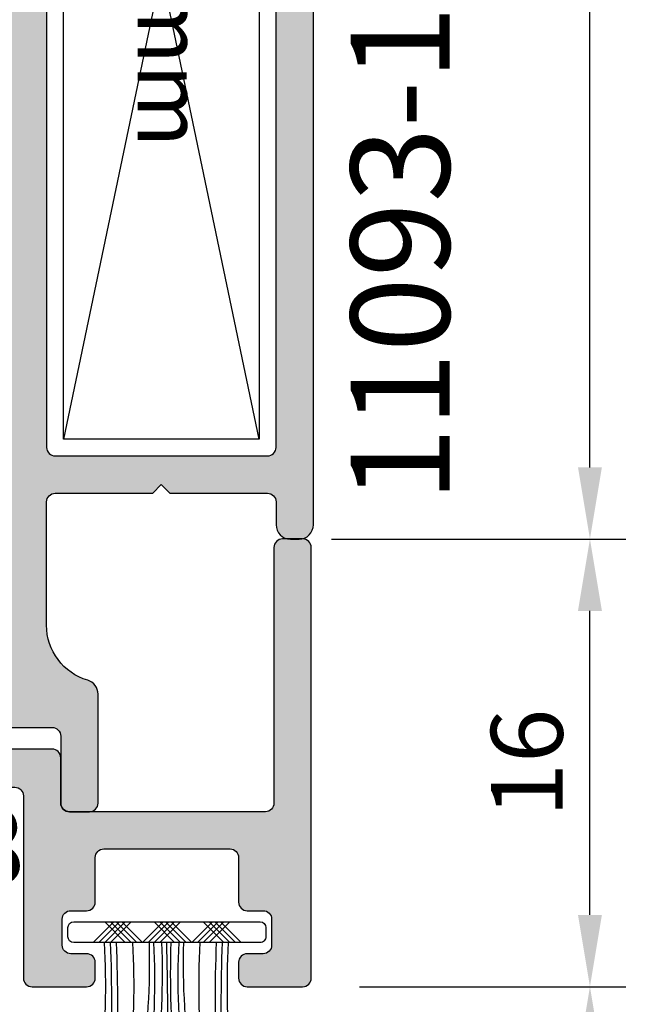
# Model space of a CAD drawing. Units: millimetres. Extents: x 6036 to 16069, y 5827 to 10043.
# Drawn here: x 10465 to 10487, y 9497 to 9531 of the extents above; entities that cross this region are included whole.
import ezdxf

# ---------------------------------------------------------------- set-up
doc = ezdxf.new("R2010")
doc.units = ezdxf.units.MM
doc.header["$PDMODE"] = 35
doc.header["$PDSIZE"] = 100
for name, color, linetype in [('Cod', 3, 'Continuous'), ('Dim', 6, 'Continuous'), ('hatch', 253, 'Continuous'), ('Mohior', 1, 'Continuous'), ('Profile', 7, 'Continuous')]:
    doc.layers.add(name, color=color, linetype=linetype)
doc.styles.add('S1', font='romanc.shx')
doc.dimstyles.new('ISO-25', dxfattribs={"dimtxt": 2.5, "dimasz": 2.5, "dimexe": 1.25, "dimexo": 0.625, "dimtad": 1, "dimdec": 0, "dimzin": 9, "dimtxsty": 'Standard', "dimcen": 2.5, "dimadec": 0, "dimazin": 0, "dimtfac": 1, "dimtdec": 0, "dimtmove": 0, "dimatfit": 3, "dimfxl": 1, "dimlwd": -1, "dimarcsym": 0})

# ---------------------------------------------------------------- blocks, each defined once
blk = doc.blocks.new('*D496')
at = {"layer": 'Defpoints', "color": 0, "transparency": 16777216}
for p in [(10476.56074620584, 9497.644203455286), (10485.22175530394, 9497.644203455286), (10493.72598320584, 9474.87937483242)]:
    blk.add_point(p, dxfattribs=at)
at = {"layer": 'Dim', "color": 0, "lineweight": -2, "transparency": 16777216}
for p, q in [((10477.18574620584, 9497.644203455286), (10486.47175530394, 9497.644203455286)), ((10493.10098320584, 9474.87937483242), (10483.97175530394, 9474.87937483242))]:
    blk.add_line(p, q, dxfattribs=at)
at = {"layer": 'Dim', "color": 0, "transparency": 16777216}
blk.add_line((10485.22175530394, 9477.37937483242), (10485.22175530394, 9495.144203455286), dxfattribs=at)
for points in [[(10484.80508863727, 9495.144203455286), (10485.63842197061, 9495.144203455286), (10485.22175530394, 9497.644203455286)], [(10484.80508863727, 9477.37937483242), (10485.63842197061, 9477.37937483242), (10485.22175530394, 9474.87937483242)]]:
    blk.add_solid(points, dxfattribs=at)
at = {"layer": 'Dim', "color": 0, "transparency": 16777216, "insert": (10483.34675530394, 9486.26178914385), "char_height": 2.5, "attachment_point": 5, "rotation": 90}
blk.add_mtext('23', dxfattribs=at)
blk = doc.blocks.new('*D497')
at = {"layer": 'Defpoints', "color": 0, "transparency": 16777216}
for p in [(10475.58350920584, 9513.244961283595), (10485.22175530394, 9513.244961283595), (10476.56074620584, 9497.644203455286)]:
    blk.add_point(p, dxfattribs=at)
at = {"layer": 'Dim', "color": 0, "lineweight": -2, "transparency": 16777216}
for p, q in [((10476.20850920584, 9513.244961283595), (10486.47175530394, 9513.244961283595)), ((10477.18574620584, 9497.644203455286), (10486.47175530394, 9497.644203455286))]:
    blk.add_line(p, q, dxfattribs=at)
at = {"layer": 'Dim', "color": 0, "transparency": 16777216}
blk.add_line((10485.22175530394, 9500.144203455286), (10485.22175530394, 9510.744961283595), dxfattribs=at)
for points in [[(10484.80508863727, 9510.744961283595), (10485.63842197061, 9510.744961283595), (10485.22175530394, 9513.244961283595)], [(10484.80508863727, 9500.144203455286), (10485.63842197061, 9500.144203455286), (10485.22175530394, 9497.644203455286)]]:
    blk.add_solid(points, dxfattribs=at)
at = {"layer": 'Dim', "color": 0, "transparency": 16777216, "insert": (10483.34675530394, 9505.444582369437), "char_height": 2.5, "attachment_point": 5, "rotation": 90}
blk.add_mtext('16', dxfattribs=at)
blk = doc.blocks.new('*D498')
at = {"layer": 'Defpoints', "color": 0, "transparency": 16777216}
for p in [(10475.58350920584, 9578.244961283595), (10485.22175530394, 9578.244961283595), (10475.58350920584, 9513.244961283595)]:
    blk.add_point(p, dxfattribs=at)
at = {"layer": 'Dim', "color": 0, "lineweight": -2, "transparency": 16777216}
for p, q in [((10476.20850920584, 9578.244961283595), (10486.47175530394, 9578.244961283595)), ((10476.20850920584, 9513.244961283595), (10486.47175530394, 9513.244961283595))]:
    blk.add_line(p, q, dxfattribs=at)
at = {"layer": 'Dim', "color": 0, "transparency": 16777216}
blk.add_line((10485.22175530394, 9515.744961283595), (10485.22175530394, 9575.744961283595), dxfattribs=at)
for points in [[(10484.80508863727, 9575.744961283595), (10485.63842197061, 9575.744961283595), (10485.22175530394, 9578.244961283595)], [(10484.80508863727, 9515.744961283595), (10485.63842197061, 9515.744961283595), (10485.22175530394, 9513.244961283595)]]:
    blk.add_solid(points, dxfattribs=at)
at = {"layer": 'Dim', "color": 0, "transparency": 16777216, "insert": (10483.34675530394, 9545.744961283592), "char_height": 2.5, "attachment_point": 5, "rotation": 90}
blk.add_mtext('65', dxfattribs=at)
blk = doc.blocks.new('p11093-11094')
at = {"layer": 'hatch'}
h = blk.add_hatch(color=256, dxfattribs=at)
h.dxf.hatch_style = 1
edge = h.paths.add_edge_path(flags=16)
edge.add_line((28.39999999999782, 23.99999999999636), (1.599999999994907, 23.99999999999636))
edge.add_arc((1.599999775873584, 24.29999977587431), 0.2999997758780337, 179.9999571958616, 270.00004280439896, ccw=False)
edge.add_line((1.299999999999272, 24.29999999999563), (1.299999999999272, 69.49999999999636))
edge.add_arc((1.599999775877222, 69.50000022412132), 0.2999997758780337, 89.9999571956011, 180.0000428042686, ccw=False)
edge.add_line((1.600000000002183, 69.79999999999927), (8.150000000001455, 69.79999999999927))
edge.add_line((8.149999999997817, 69.79999999999927), (14.69999999999709, 69.79999999999927))
edge.add_line((14.70000000000073, 69.79999999999927), (15.00000000000364, 70.09999999999854))
edge.add_line((15, 70.09999999999854), (15.29999999999927, 69.79999999999927))
edge.add_line((15.29999999999927, 69.79999999999927), (28.69999999999709, 69.79999999999927))
edge.add_line((28.70000000000073, 69.79999999999927), (28.70000000000437, 24.29999999999563))
edge.add_arc((28.40000022412642, 24.29999977587795), 0.2999997758789432, -90.00004280457267, 4.2804008103303204e-05, ccw=False)
edge = h.paths.add_edge_path()
edge.add_arc((32.20000042217362, 66.6100656531271), 0.4999995778235566, 313.7736954255724, 360.0000397486319)
edge.add_line((32.70000000000073, 66.6100660000011), (32.70000000000073, 67.73804200000086))
edge.add_arc((32.50000036664642, 67.73804165583715), 0.1999996333564246, 9.859490877871172e-05, 121.3975268579767)
edge.add_line((32.39580599999681, 67.90875599999708), (30.87178199999835, 66.97858099999576))
edge.add_arc((30.71549004216286, 67.23465351525374), 0.3000005152547892, 269.9999919474234, 301.397493948349, ccw=False)
edge.add_line((30.71548999999868, 66.93465300000025), (30.49999999999636, 66.93465300000025))
edge.add_arc((30.49999977587504, 67.2346527758782), 0.2999997758784885, 179.9999571957748, 270.00004280439896, ccw=False)
edge.add_line((30.20000000000073, 67.23465299999953), (30.20000000000073, 71.20465399999739))
edge.add_arc((29.90000044832777, 71.20465342329771), 0.2999995516744179, 0.0001101420370250687, 45.77992764027782)
edge.add_arc((30.31845007608717, 71.63465287139479), 0.3000001286055253, 90.00001453144642, 225.779895114228, ccw=False)
edge.add_line((30.31845000000249, 71.93465300000025), (30.50000000000364, 71.93465300000025))
edge.add_line((30.5, 71.93465300000025), (32.52108899999803, 71.39312900000004))
edge.add_arc((32.46939717032728, 71.2000133688125), 0.1999142122588294, 14.999414192321012, 75.01476858367272, ccw=False)
edge.add_line((32.66250000000218, 71.25175300000046), (32.7067730000017, 71.08635299999878))
edge.add_arc((32.89997149050396, 71.13806728948839), 0.2000000611742853, 194.9853090738908, 315.0000445676599)
edge.add_line((33.04139300000315, 70.9966459999996), (33.40547900000092, 71.36073199999737))
edge.add_arc((33.19343882072644, 71.57282160487375), 0.2999050485089509, 314.9933230855491, 354.9942164625638)
edge.add_line((33.49219999999696, 71.5466529999976), (33.6987999999983, 73.90855299999748))
edge.add_arc((33.39996176798377, 73.93465485155684), 0.2999759916566564, 355.0082019633159, 470.0050686198385)
edge.add_line((33.29733900000065, 74.21653099999821), (31.89742800000022, 73.70706299999802))
edge.add_arc((32.00002328560731, 73.42515134679343), 0.2999999547376113, 109.9978167967974, 169.4695023098449)
edge.add_arc((31.41012790485183, 73.53480677244079), 0.3000007724389261, 270.00001817269344, 349.4695081781584, ccw=False)
edge.add_line((31.41012799999953, 73.23480600000039), (28.99999999999636, 73.23480600000039))
edge.add_arc((28.99999955175372, 72.63480644824449), 0.5999995517553853, 89.99995719568788, 180.0000428042904)
edge.add_line((28.39999999999782, 72.6348059999982), (28.39999999999782, 71.5))
edge.add_arc((27.90000037353821, 71.49999962645961), 0.49999962646248, -90.00004280429482, 4.280432079895036e-05, ccw=False)
edge.add_line((27.89999999999782, 71), (22.70000000000073, 71))
edge.add_arc((22.69999955175808, 71.5999995517559), 0.5999995517556127, 179.9999571957314, 270.00004280422525, ccw=False)
edge.add_line((22.10000000000218, 71.59999999999854), (22.10000000000218, 75.69999999999709))
edge.add_arc((21.80000022412423, 75.70000022412205), 0.2999997758771242, 359.9999571957313, 450.0000428042252)
edge.add_line((21.79999999999927, 76), (20.52274899999975, 76))
edge.add_arc((20.52274818871592, 75.70000060231177), 0.2999993976877305, 89.99984505554414, 124.9999075045112)
edge.add_line((20.3506759999982, 75.9457459999976), (19.12792699999773, 75.08956799999578))
edge.add_arc((19.30000081889011, 74.84382200880646), 0.3000008188892739, 125.0000975241375, 180.0000016822866)
edge.add_line((19, 74.84382199999891), (19, 74.29999999999927))
edge.add_arc((19.29999977587795, 74.29999977587795), 0.2999997758780337, 179.999957195905, 270.0000428043989)
edge.add_line((19.29999999999927, 74), (20.59999999999854, 74))
edge.add_arc((20.60000022412351, 73.70000022412205), 0.299999775877579, -4.280439890180787e-05, 90.00004280422519, ccw=False)
edge.add_line((20.89999999999782, 73.69999999999709), (20.89999999999782, 71.29999999999563))
edge.add_arc((20.60000022412351, 71.29999977587431), 0.2999997758771242, -90.00004280422519, 4.280435547343586e-05, ccw=False)
edge.add_line((20.60000000000218, 71), (16.45000000000073, 71))
edge.add_line((16.45000000000073, 71), (12.30000000000291, 71))
edge.add_line((12.29999999999927, 71), (11.99999999999636, 70.70000000000073))
edge.add_line((12, 70.69999999999709), (11.70000000000073, 70.99999999999636))
edge.add_line((11.70000000000073, 71), (1.615999000001466, 71))
edge.add_arc((1.615999036283029, 71.29999990488068), 0.2999999048809081, 173.3805888612132, 269.9999930702087, ccw=False)
edge.add_arc((3.99999038297392, 71.02334595206776), 2.699989936255278, 160.6203070084867, 173.3806261769124, ccw=False)
edge.add_line((1.452980999998545, 71.9192750000002), (2.067372999998042, 73.66591300000073))
edge.add_arc((2.539043375949404, 73.49999989955177), 0.5000001004463389, 90.00004308054241, 160.6203480606817, ccw=False)
edge.add_line((2.539043000000675, 74), (4.700000000000728, 74))
edge.add_arc((4.70000022412205, 74.29999977587431), 0.299999775877579, 269.9999571957748, 360.0000428043989)
edge.add_line((5, 74.29999999999927), (5, 74.84382199999891))
edge.add_arc((4.699999181113526, 74.84382200880646), 0.3000008188882932, 359.9999983178003, 414.9999024759549)
edge.add_line((4.872073000002274, 75.08956799999942), (3.649324000001798, 75.9457459999976))
edge.add_arc((3.477251811284077, 75.70000060230814), 0.2999993976900726, 55.00009249581258, 90.00015494480324)
edge.add_line((3.477251000000251, 76), (1.864476000002469, 76))
edge.add_arc((1.86447587595103, 75.499999193642), 0.5000008063566537, 89.99998578477509, 160.620290764923)
edge.add_line((1.392804999999498, 75.66591299999709), (0.2266379999964556, 72.35064899999998))
edge.add_arc((3.999995346031938, 71.02334454832817), 3.999995346029527, 160.6203259059423, 180.0000221782247)
edge.add_line((0, 71.02334300000075), (3.637978807091713e-12, 1.5))
edge.add_arc((1.49999887938975, 1.499998879382474), 1.499998879386531, 179.9999571956705, 270.0000428041905)
edge.add_line((1.499999999996362, -3.637978807091713e-12), (3.69999999999709, -3.637978807091713e-12))
edge.add_arc((3.70000022412205, 0.299999775874312), 0.299999775877579, 269.9999571957748, 360.0000428043989)
edge.add_line((3.999999999996362, 0.2999999999992724), (3.999999999996362, 1.799999999999272))
edge.add_arc((3.70000022412205, 1.800000224120595), 0.2999997758771242, 359.9999571956879, 450.0000428042252)
edge.add_line((3.700000000000728, 2.099999999998545), (3.200000000000728, 2.099999999998545))
edge.add_arc((3.199999775879405, 1.800000224120595), 0.2999997758773516, 89.99995719577475, 180.0000428043555)
edge.add_line((2.899999999997817, 1.799999999995634), (2.899999999997817, 1.399999999994179))
edge.add_arc((2.600000224123505, 1.399999775876495), 0.2999997758780337, -90.00004280439902, 4.280422518831983e-05, ccw=False)
edge.add_line((2.599999999998545, 1.099999999998545), (1.600000000002183, 1.099999999998545))
edge.add_arc((1.599999775877222, 1.399999775876495), 0.2999997758778064, 179.999957195905, 270.00004280439896, ccw=False)
edge.add_line((1.299999999999272, 1.399999999997817), (1.299999999999272, 5.799999999999272))
edge.add_arc((1.599999775873584, 5.800000224120595), 0.2999997758762147, 89.9999571956011, 180.0000428043121, ccw=False)
edge.add_line((1.599999999998545, 6.099999999998545), (2.600000000002183, 6.099999999998545))
edge.add_arc((2.600000224123505, 5.800000224120595), 0.2999997758773516, -4.280435547343586e-05, 90.00004280422519, ccw=False)
edge.add_line((2.899999999997817, 5.799999999995634), (2.899999999997817, 5.399999999994179))
edge.add_arc((3.199999775879405, 5.399999775872857), 0.2999997758771242, 179.999957195601, 270.0000428042252)
edge.add_line((3.200000000000728, 5.099999999998545), (3.700000000000728, 5.099999999998545))
edge.add_arc((3.70000022412205, 5.399999775872857), 0.2999997758771242, 269.9999571957748, 360.0000428043121)
edge.add_line((3.999999999996362, 5.399999999997817), (3.999999999996362, 6.94999999999709))
edge.add_arc((3.750000186766556, 6.950000186767284), 0.2499998132316948, 359.9999571957053, 450.0000428041905)
edge.add_arc((3.749999813229806, 7.449999813226896), 0.2499998132305579, 179.9999571955489, 270.00004280398207, ccw=False)
edge.add_line((3.5, 7.44999999999709), (3.499999999996362, 8.099999999998545))
edge.add_arc((3.20000022412205, 8.100000224119867), 0.2999997758771242, 359.9999571956879, 450.0000428042252)
edge.add_line((3.200000000000728, 8.399999999997817), (2.799999999999272, 8.399999999997817))
edge.add_arc((2.79999977587795, 8.100000224119867), 0.299999775877579, 89.99995719577475, 180.000042804399)
edge.add_line((2.5, 8.099999999998545), (2.499999999996362, 7.5))
edge.add_arc((2.20000022412205, 7.49999977587504), 0.2999997758771242, -90.00004280422519, 4.280431210190727e-05, ccw=False)
edge.add_line((2.200000000000728, 7.19999999999709), (1.600000000002183, 7.19999999999709))
edge.add_arc((1.599999775877222, 7.49999977587504), 0.2999997758782611, 179.9999571958182, 270.00004280439896, ccw=False)
edge.add_line((1.299999999999272, 7.499999999996362), (1.299999999999272, 22.29999999999563))
edge.add_arc((1.599999775873584, 22.30000022412059), 0.2999997758762147, 89.9999571956011, 180.0000428043121, ccw=False)
edge.add_line((1.599999999998545, 22.59999999999854), (4.749999999996362, 22.59999999999854))
edge.add_arc((4.750000186766556, 22.3500001867651), 0.2499998132316948, -4.28042947078211e-05, 90.00004280419051, ccw=False)
edge.add_line((4.999999999996362, 22.34999999999854), (4.999999999996362, 22.25))
edge.add_arc((5.249999813229806, 22.24999981322981), 0.2499998132316948, 179.999957196018, 270.0000428046073)
edge.add_line((5.25, 22), (5.700000000000728, 22))
edge.add_arc((5.70000022412205, 21.70000022412205), 0.2999997758768969, -4.280426861669184e-05, 90.00004280422519, ccw=False)
edge.add_line((5.999999999996362, 21.69999999999709), (5.999999999996362, 18.99999999999636))
edge.add_arc((5.99999977587504, 18.70000022412205), 0.2999997758768969, 89.99995719577475, 180.0000428043555)
edge.add_line((5.700000000000728, 18.69999999999709), (5.700000000000728, 17.99999999999636))
edge.add_arc((6.19999962646034, 17.99999962645961), 0.49999962646248, 179.9999571957313, 270.0000428042947)
edge.add_line((6.200000000000728, 17.49999999999636), (9.5, 17.49999999999636))
edge.add_arc((9.50000037353675, 17.99999962645961), 0.4999996264622527, 269.9999571957053, 360.0000428043207)
edge.add_line((9.999999999996362, 17.99999999999636), (9.999999999996362, 18.69999999999709))
edge.add_arc((9.70000022412205, 18.70000022411841), 0.2999997758780337, 359.999957195601, 450.0000428040515)
edge.add_line((9.700000000000728, 19), (7.799999999999272, 19))
edge.add_arc((7.79999977587795, 19.29999977587431), 0.2999997758773516, 179.9999571956445, 270.00004280422525, ccw=False)
edge.add_line((7.5, 19.29999999999563), (7.499999999996362, 21.69999999999709))
edge.add_arc((7.79999977587795, 21.70000022411841), 0.2999997758780337, 89.9999571956011, 180.0000428042252, ccw=False)
edge.add_line((7.799999999999272, 22), (10.19580399999904, 22))
edge.add_arc((10.19580422412037, 22.29999977587431), 0.2999997758773516, 269.9999571957748, 360.0000428044424)
edge.add_line((10.49580399999832, 22.29999999999927), (10.49580400000195, 22.5))
edge.add_line((10.49580400000195, 22.49999999999636), (14.70000000000073, 22.49999999999636))
edge.add_line((14.70000000000073, 22.49999999999636), (15, 22.79999999999563))
edge.add_line((14.99999999999636, 22.79999999999563), (15.29999999999927, 22.49999999999636))
edge.add_line((15.29999999999927, 22.49999999999636), (17.20000000000073, 22.49999999999636))
edge.add_line((17.20000000000073, 22.49999999999636), (17.5, 22.79999999999563))
edge.add_line((17.49999999999636, 22.79999999999563), (17.79999999999927, 22.49999999999636))
edge.add_line((17.79999999999927, 22.49999999999636), (24.50419599999805, 22.49999999999636))
edge.add_line((24.50419599999805, 22.49999999999636), (24.50419599999805, 22.29999999999563))
edge.add_arc((24.80419577587963, 22.29999977587431), 0.2999997758771242, 179.9999571956879, 270.0000428042252)
edge.add_line((24.80419600000096, 22), (27.20000000000073, 22))
edge.add_arc((27.20000022412205, 21.70000022412205), 0.2999997758768969, -4.280426861669184e-05, 90.00004280422519, ccw=False)
edge.add_line((27.49999999999636, 21.69999999999709), (27.49999999999636, 19.29999999999563))
edge.add_arc((27.20000022412205, 19.29999977587431), 0.2999997758771242, -90.00004280422519, 4.280431210190727e-05, ccw=False)
edge.add_line((27.20000000000073, 19), (25.29999999999927, 19))
edge.add_arc((25.29999977587795, 18.70000022411841), 0.2999997758771242, 89.99995719577475, 180.0000428043121)
edge.add_line((25, 18.69999999999709), (24.99999999999636, 17.99999999999636))
edge.add_arc((25.49999962646325, 17.99999962645961), 0.49999962646248, 179.9999571957313, 270.0000428042947)
edge.add_line((25.49999999999636, 17.49999999999636), (28.69999999999709, 17.49999999999636))
edge.add_arc((28.70000022412205, 17.79999977587431), 0.299999775877579, 269.9999571957748, 360.0000428043989)
edge.add_line((28.99999999999636, 17.79999999999927), (28.99999999999636, 22.19999999999709))
edge.add_arc((29.29999977587795, 22.20000022411841), 0.2999997758780337, 89.9999571956011, 180.0000428042252, ccw=False)
edge.add_line((29.29999999999927, 22.5), (29.89999999999782, 22.5))
edge.add_arc((29.90000022412278, 22.79999977587431), 0.2999997758773516, 269.9999571957748, 360.0000428043555)
edge.add_line((30.20000000000073, 22.79999999999563), (30.20000000000073, 26.1346529999937))
edge.add_arc((30.49999977587504, 26.1346532241223), 0.2999997758771242, 89.99995719577481, 180.000042804399, ccw=False)
edge.add_line((30.49999999999636, 26.43465299999662), (31.4102909999965, 26.43465299999662))
edge.add_arc((31.41029094681653, 26.13465218020428), 0.3000008197941544, 10.52117513805888, 89.99998984340078, ccw=False)
edge.add_arc((32.00010584415213, 26.24406195466872), 0.2998759413581863, 190.4964838046164, 250.0099156014142)
edge.add_line((31.89759099999719, 25.96225299999787), (33.29733299999862, 25.45284700000047))
edge.add_arc((33.39992837640602, 25.73475841856271), 0.2999997652931722, 250.0021515817621, 364.9990182382919)
edge.add_line((33.69878699999754, 25.76089999999749), (33.49219999999696, 28.12265299999854))
edge.add_arc((33.19343882072644, 28.09648439512603), 0.2999050485080852, 5.005783537537868, 45.00667691451233)
edge.add_line((33.40547899999729, 28.30857399999877), (33.04139299999588, 28.67266000000018))
edge.add_arc((32.89997149050032, 28.53123871050775), 0.2000000611724801, 44.99995543247825, 165.014690926289)
edge.add_line((32.7067730000017, 28.58295299999736), (32.66250000000218, 28.41755299999932))
edge.add_arc((32.46939717032728, 28.46929263118363), 0.1999142122594898, 284.9852314165622, 345.0005858078095, ccw=False)
edge.add_line((32.52108899999803, 28.27617699999973), (30.49999999999636, 27.73465299999953))
edge.add_line((30.49999999999636, 27.73465299999953), (30.31844999999521, 27.73465299999953))
edge.add_arc((30.31845007608717, 28.03465312860499), 0.3000001286052435, 134.2201048855869, 269.9999854683799, ccw=False)
edge.add_arc((29.90000044832777, 28.46465257669843), 0.2999995516724144, 314.2200723600856, 359.9998898583104)
edge.add_line((30.20000000000073, 28.46465199999875), (30.20000000000073, 32.43465300000025))
edge.add_arc((30.49999977587504, 32.43465322412158), 0.2999997758762147, 89.9999571956011, 180.0000428043121, ccw=False)
edge.add_line((30.49999999999636, 32.73465299999589), (30.71548999999868, 32.73465299999589))
edge.add_arc((30.71549004216286, 32.4346524847424), 0.3000005152550814, 58.60250605169631, 90.00000805257662, ccw=False)
edge.add_line((30.87178199999835, 32.69072499999675), (32.39580599999681, 31.76054899999872))
edge.add_arc((32.50000008604184, 31.93126384415518), 0.1999999139566735, 238.6026163818289, 360.0000446449187)
edge.add_line((32.70000000000073, 31.93126399999892), (32.70000000000073, 33.05923999999868))
edge.add_arc((32.20000042217362, 33.05924034686905), 0.4999995778245032, 359.9999602516026, 406.2263045746651)
edge.add_arc((95.15003580161283, 48.73465324470817), 64.45003589389445, 180.7522450049572, 193.7458906383436, ccw=False)
edge.add_arc((97.98406018863534, 50.41739529906044), 67.3260173250403, 166.3996064293053, 182.1526438332344, ccw=False)
edge = h.paths.add_edge_path(flags=16)
edge.add_arc((63.39989975931894, 36.20000977587551), 0.2999997758771242, 269.9999571957748, 360.0000428043989)
edge.add_line((63.69989953519689, 36.20000999999684), (63.69989953519689, 38.39771882509376))
edge.add_line((63.69989953519689, 38.39771882509376), (63.69989953520053, 47.88850322906364))
edge.add_line((63.69989953520053, 47.88850322906364), (63.69989953520053, 69.70001000000047))
edge.add_arc((62.89989909754877, 69.7000098080789), 0.8000004376508745, 1.374524857850747e-05, 146.25096796296)
edge.add_arc((61.40323307010476, 70.7000113971153), 1.00000300005965, 298.12567007279057, 326.251068263, ccw=False)
edge.add_arc((61.40323562961203, 70.70001475390018), 1.000004753902279, 270.0000518861479, 298.1254500763371, ccw=False)
edge.add_line((61.40323653519954, 69.70001000000047), (55.99986053519751, 69.70001000000047))
edge.add_arc((55.99986031107619, 69.40001022412252), 0.2999997758780337, 89.99995719560106, 180.0000428042252)
edge.add_line((55.69986053519824, 69.40000999999756), (55.69986053519824, 47.88850322906364))
edge.add_line((55.69986053519824, 47.88850322906364), (55.69986053519824, 38.39771882509376))
edge.add_line((55.69986053519824, 38.39771882509376), (55.69986053519824, 36.20001000000047))
edge.add_arc((55.99986031107619, 36.20000977587551), 0.2999997758771242, 179.999957195601, 270.0000428042252)
edge.add_line((55.99986053519751, 35.90000999999756), (63.39989953519762, 35.90000999999756))
edge = h.paths.add_edge_path()
edge.add_arc((-10.75020826641776, 50.93465346885569), 64.45003589389536, 0.13677204412181254, 13.74588978536849, ccw=False)
edge.add_arc((-12.68179482820051, 49.09256375325276), 66.41143874306627, -13.649853289216082, 1.7222355961774838, ccw=False)
edge.add_arc((52.19982711302509, 33.05924034686905), 0.499999577824405, 133.7736954253349, 180.0000397483974)
edge.add_line((51.69982753519798, 33.05923999999868), (51.69982753519798, 31.93124399999942))
edge.add_arc((51.89982744915687, 31.93124384415933), 0.1999999139571325, 179.9999553548859, 301.3973836180015)
edge.add_line((52.00402153519826, 31.76052899999922), (53.52807853519698, 32.69072500000038))
edge.add_arc((53.68437049303247, 32.4346524847424), 0.3000005152576148, 89.9999919469023, 121.3974939478162, ccw=False)
edge.add_line((53.68437053519665, 32.73465299999953), (53.89986053519533, 32.73465299999953))
edge.add_arc((53.89986075932029, 32.43465322411794), 0.2999997758782611, -4.280418187363466e-05, 90.00004280439902, ccw=False)
edge.add_line((54.19986053519824, 32.43465299999662), (54.1998605351946, 28.46465199999511))
edge.add_arc((54.49986008686756, 28.46465257669843), 0.2999995516735084, 180.0001101420804, 225.779927640372)
edge.add_arc((54.08141045911179, 28.03465312860499), 0.300000128605217, -89.99998546837992, 45.77989511441308, ccw=False)
edge.add_line((54.08141053520012, 27.73465299999953), (53.89986053519897, 27.73465299999953))
edge.add_line((53.89986053519897, 27.73465299999953), (51.8787715351973, 28.27617699999973))
edge.add_arc((51.93046336486805, 28.46929263118363), 0.1999142122588294, 194.9994141923209, 255.01476858367272, ccw=False)
edge.add_line((51.73736053519679, 28.41755299999932), (51.69308753519726, 28.58295299999736))
edge.add_arc((51.49988904469865, 28.53123871050775), 0.2000000611732304, 14.98530907376944, 135.0000445676139)
edge.add_line((51.35846753519945, 28.67265999999654), (50.99438153519804, 28.30857399999513))
edge.add_arc((51.20642171446889, 28.09648439512603), 0.2999050485081471, 134.993323085457, 174.9942164625054)
edge.add_line((50.90766053519837, 28.12265299999854), (50.70106053519703, 25.76075299999866))
edge.add_arc((50.9998987672152, 25.73465114844294), 0.2999759916566564, 175.0082019633159, 290.0050686198385)
edge.add_line((51.10252153519832, 25.45277499999793), (52.50246053519732, 25.96225299999787))
edge.add_arc((52.39994569104601, 26.24406195467236), 0.2998759413579632, 289.9900843985858, 349.5035161953836)
edge.add_arc((52.98976058837798, 26.13465218020428), 0.3000008197936012, 90.0000101564255, 169.478824861824, ccw=False)
edge.add_line((52.989760535198, 26.43465299999662), (55.89496853519813, 26.43465299999662))
edge.add_arc((55.89496875931945, 26.1346532241223), 0.2999997758778064, -4.28044423870233e-05, 90.00004280405159, ccw=False)
edge.add_line((56.1949685351974, 26.13465299999734), (56.1949685351974, 23.79999999999927))
edge.add_arc((56.49496831107899, 23.79999977587431), 0.2999997758789432, 179.9999571957314, 270.0000428042252)
edge.add_line((56.49496853520031, 23.49999999999636), (57.1949685351974, 23.49999999999636))
edge.add_arc((57.19496875931873, 23.79999977587431), 0.2999997758778064, 269.999957195601, 360.000042804095)
edge.add_line((57.49496853520031, 23.79999999999563), (57.49496853520031, 27.60143199999584))
edge.add_arc((56.99496796646781, 27.60143190609597), 0.5000005687279643, 1.076038092066248e-05, 73.62297157681537)
edge.add_arc((57.69986047394559, 30.00000003943933), 1.99999993874842, 180.0000011299122, 253.6229619462993, ccw=False)
edge.add_line((55.69986053519824, 29.99999999999636), (55.69986053519824, 34.30000999999902))
edge.add_arc((55.99986031107619, 34.30001022412034), 0.2999997758762147, 89.9999571956011, 180.0000428043121, ccw=False)
edge.add_line((55.99986053519751, 34.60000999999829), (59.39987953519812, 34.60000999999829))
edge.add_line((59.39987953519812, 34.60000999999829), (59.6998795351974, 34.90000999999756))
edge.add_line((59.6998795351974, 34.90000999999756), (59.99987953519667, 34.60000999999829))
edge.add_line((59.99987953519667, 34.60000999999829), (63.39989953519762, 34.60000999999829))
edge.add_arc((63.39989975931894, 34.30001022412034), 0.2999997758778064, -4.280409501689064e-05, 90.00004280439902, ccw=False)
edge.add_line((63.69989953520053, 34.30000999999902), (63.69989953520053, 33.5))
edge.add_arc((64.19989916166014, 33.49999962645961), 0.4999996264633895, 179.9999571956792, 270.0000428041905)
edge.add_line((64.19989953519689, 32.99999999999636), (64.49989953519616, 32.99999999999636))
edge.add_arc((64.49989990873655, 33.49999962645961), 0.4999996264622527, 269.9999571957053, 360.0000428043207)
edge.add_line((64.99989953519616, 33.5), (64.99989953519616, 76.2852039999998))
edge.add_arc((21.99980140441403, 76.28517823272341), 43.00009813079441, 3.433378674788849e-05, 29.94517783369489)
edge.add_arc((58.82628150394885, 97.49999901367846), 0.5000009863226018, 29.9453003910376, 89.99999641899359)
edge.add_line((58.82628153519909, 98), (55.49985553519946, 98))
edge.add_arc((55.49985516166271, 97.50000037353675), 0.4999996264631622, 89.99995719560106, 180.0000428042165)
edge.add_line((54.99985553519582, 97.5), (54.99985553519582, 96))
edge.add_arc((55.29985531107741, 95.99999977587504), 0.2999997758762147, 179.9999571955576, 270.0000428040515)
edge.add_line((55.29985553519873, 95.70000000000073), (55.79985553519873, 95.70000000000073))
edge.add_arc((55.79985575932005, 95.99999977587868), 0.2999997758787158, 269.9999571957748, 360.0000428042686)
edge.add_line((56.09985553520164, 96), (56.09985553520164, 96.5))
edge.add_arc((56.39985531107595, 96.50000022412132), 0.2999997758771242, 89.99995719577481, 180.0000428043555, ccw=False)
edge.add_line((56.39985553519728, 96.79999999999927), (57.29985553519873, 96.79999999999927))
edge.add_arc((57.29985575932005, 96.50000022412132), 0.2999997758782611, -4.280418187363466e-05, 90.00004280439902, ccw=False)
edge.add_line((57.59985553520164, 96.5), (57.59985553520164, 96))
edge.add_arc((57.89985531107595, 95.99999977587868), 0.2999997758771242, 179.9999571957313, 270.0000428042252)
edge.add_line((57.89985553519728, 95.70000000000073), (58.72297953519956, 95.70000000000073))
edge.add_arc((58.72297930900459, 95.40000008844436), 0.2999999115541812, 27.497495585511672, 89.99995679993009, ccw=False)
edge.add_arc((21.99921863437703, 76.28489052793884), 41.7007488371163, 22.757482099789286, 27.497458943723586, ccw=False)
edge.add_arc((60.17693838842024, 92.2999998890009), 0.2999998890020543, -89.99997196695591, 22.757427866080718, ccw=False)
edge.add_line((60.17693853519813, 92), (58.78269153519796, 92))
edge.add_arc((58.78269199475471, 92.30000044180633), 0.3000004418055478, 210.6365718004462, 269.9999122314272, ccw=False)
edge.add_line((58.52456653519766, 92.14712299999883), (58.28425453519958, 92.55287699999826))
edge.add_arc((58.02612907564253, 92.3999995581944), 0.3000004418059611, 30.63657180044622, 89.9999122314272)
edge.add_line((58.02612953519929, 92.70000000000073), (57.89985553519728, 92.70000000000073))
edge.add_arc((57.89985531107595, 92.40000022412278), 0.2999997758778064, 89.99995719560106, 180.000042804095)
edge.add_line((57.599855535198, 92.40000000000146), (57.599855535198, 91.90000000000146))
edge.add_arc((57.29985575932005, 91.8999997758765), 0.2999997758771242, -90.00004280422519, 4.280435547343586e-05, ccw=False)
edge.add_line((57.29985553519873, 91.59999999999854), (56.39985553519728, 91.59999999999854))
edge.add_arc((56.39985531107595, 91.8999997758765), 0.2999997758782611, 179.9999571958182, 270.00004280439896, ccw=False)
edge.add_line((56.099855535198, 91.90000000000146), (56.099855535198, 92.40000000000146))
edge.add_arc((55.79985575932005, 92.40000022412278), 0.2999997758771242, 359.9999571956445, 450.0000428042252)
edge.add_line((55.79985553519873, 92.70000000000073), (55.29985553519873, 92.70000000000073))
edge.add_arc((55.29985531107741, 92.40000022412278), 0.299999775877579, 89.99995719542734, 180.0000428041384)
edge.add_line((54.99985553519582, 92.40000000000146), (54.99985553519582, 90.70000000000073))
edge.add_arc((55.29985531107741, 90.69999977587577), 0.2999997758762147, 179.9999571955576, 270.0000428040515)
edge.add_line((55.29985553519873, 90.40000000000146), (58.09038453520043, 90.40000000000146))
edge.add_arc((58.09038475932175, 90.1000002241235), 0.2999997758773516, -4.280435547343586e-05, 90.00004280422519, ccw=False)
edge.add_line((58.3903845351997, 90.09999999999854), (58.3903845351997, 89.32492300000013))
edge.add_arc((58.68083829801981, 89.39999987610645), 0.2999998761064114, 194.4926825880033, 270.0000452975117)
edge.add_line((58.68083853519784, 89.09999999999854), (59.19993053519647, 89.09999999999854))
edge.add_arc((59.19993075932143, 89.3999997758765), 0.2999997758773516, 269.9999571957748, 360.0000428043555)
edge.add_line((59.49993053519938, 89.40000000000146), (59.49993053519938, 90.30000000000291))
edge.add_arc((59.79993031107733, 90.30000022412423), 0.2999997758771242, 89.99995719577481, 180.0000428043555, ccw=False)
edge.add_line((59.79993053519865, 90.59999999999854), (60.79993053519865, 90.59999999999854))
edge.add_arc((60.79993075932362, 90.3000002241206), 0.2999997758782611, -4.280418187363466e-05, 90.00004280439902, ccw=False)
edge.add_line((61.09993053519793, 90.29999999999927), (61.09993053519793, 89.34525099999883))
edge.add_arc((61.39993078184125, 89.34525148782268), 0.3000002466455372, 180.000093167547, 249.19814691012)
edge.add_arc((60.93825221684529, 88.12999468411726), 0.9999982904061908, 17.508953433837178, 69.19810225011531, ccw=False)
edge.add_arc((21.99972485137914, 76.28517931135866), 41.70017468382503, 3.392203427665663e-05, 16.933515766720575, ccw=False)
edge.add_line((63.69989953520053, 76.28520399999616), (63.69989953520053, 73.30000999999902))
edge.add_arc((63.39989904758477, 73.30001027068647), 0.3000004876131555, 315.0000292949897, 359.9999483023284, ccw=False)
edge.add_arc((63.39989926451017, 73.30001048761187), 0.3000004876139365, 270.00005169741104, 314.99997070473387, ccw=False)
edge.add_line((63.39989953519762, 73.00000999999975), (61.39993053520084, 73.00000999999975))
edge.add_arc((61.39993031107588, 72.7000102241218), 0.2999997758782611, 89.99995719560106, 180.0000428041818)
edge.add_line((61.09993053519793, 72.70001000000047), (61.09993053519793, 71.29999999999927))
edge.add_arc((60.79993075932362, 71.29999977587795), 0.2999997758771242, -90.00004280422519, 4.280435547343586e-05, ccw=False)
edge.add_line((60.79993053519865, 71), (57.19973053519789, 71))
edge.add_arc((57.19973031107656, 71.29999977587795), 0.2999997758773516, 179.9999571956445, 270.00004280422525, ccw=False)
edge.add_line((56.89973053519861, 71.29999999999927), (56.89973053519861, 72.73480600000039))
edge.add_arc((56.399730908739, 72.73480637353714), 0.49999962646248, 359.9999571957313, 450.0000428042948)
edge.add_line((56.39973053519861, 73.23480600000039), (52.9897315351991, 73.23480600000039))
edge.add_arc((52.98973213035424, 73.5348061709301), 0.3000001709309791, 190.530396328984, 269.9998863343264, ccw=False)
edge.add_arc((52.39983724959529, 73.42515134679343), 0.299999954737719, 10.53049769019775, 70.00218320318776)
edge.add_line((52.50243253519875, 73.70706300000165), (51.10252153519832, 74.21653100000185))
edge.add_arc((50.9998987672152, 73.93465485155684), 0.2999759916559973, 69.99493137996856, 184.9917980366127)
edge.add_line((50.70106053519703, 73.90855300000112), (50.90766053519837, 71.54665300000124))
edge.add_arc((51.20642171446889, 71.57282160487375), 0.2999050485071991, 185.0057835375963, 225.0066769146045)
edge.add_line((50.99438153519804, 71.36073200000101), (51.35846753519945, 70.9966459999996))
edge.add_arc((51.49988904469865, 71.13806728948839), 0.2000000611724801, 224.9999554324782, 345.0146909262891)
edge.add_line((51.69308753519726, 71.08635299999878), (51.73736053520042, 71.25175299999682))
edge.add_arc((51.93046336487168, 71.20001336881614), 0.1999142122581405, 104.98523141691521, 165.0005858082456, ccw=False)
edge.add_line((51.8787715351973, 71.39312900000004), (53.89986053519897, 71.93465300000025))
edge.add_line((53.89986053519897, 71.93465300000025), (54.08141053520012, 71.93465300000025))
edge.add_arc((54.08141045911179, 71.63465287139479), 0.3000001286052435, -45.779895114167516, 89.99998546855358, ccw=False)
edge.add_arc((54.49986008687483, 71.20465342330135), 0.2999995516727402, 134.2200723600251, 179.9998898583104)
edge.add_line((54.19986053520188, 71.20465400000103), (54.19986053520188, 67.23465299999953))
edge.add_arc((53.89986075932029, 67.2346527758782), 0.2999997758771242, -90.00004280422519, 4.280435547343586e-05, ccw=False)
edge.add_line((53.89986053519897, 66.93465300000025), (53.68437053519665, 66.93465300000025))
edge.add_arc((53.68437049303975, 67.23465351525374), 0.3000005152557635, 238.6025060513771, 270.0000080522292, ccw=False)
edge.add_line((53.52807853519698, 66.9785809999994), (52.00402153519462, 67.90877699999692))
edge.add_arc((51.89982744915687, 67.73806215584045), 0.1999999139568676, 58.60261638186277, 180.0000446448536)
edge.add_line((51.69982753519798, 67.73806200000035), (51.69982753519798, 66.6100660000011))
edge.add_arc((52.19982711302509, 66.61006565313073), 0.4999995778254127, 179.9999602518371, 226.2263045749026)
for p, q in [((63.11203163519713, 36.48787789999733), (56.28772843519801, 69.11214209999889)), ((63.11203163519713, 69.11214209999889), (56.28772843519801, 36.48787789999733))]:
    blk.add_line(p, q)
blk.add_lwpolyline([(56.28772843519801, 69.11214209999889), (63.11203163519713, 69.11214209999889), (63.11203163519713, 36.48787789999733), (56.28772843519801, 36.48787789999733)], close=True)
at = {"layer": 'Profile'}
blk.add_lwpolyline([(52.989760535198, 26.43465299999662), (55.89496853519813, 26.43465299999662, -0.4142139999997524), (56.1949685351974, 26.13465299999734), (56.1949685351974, 23.79999999999927, 0.4142140000000188), (56.49496853520031, 23.49999999999636), (57.1949685351974, 23.5, 0.4142140000000188), (57.49496853520031, 23.79999999999563), (57.49496853519668, 27.60143199999948, 0.3327670000002075), (57.13594653519613, 28.08114599999681, -0.3327670000001072), (55.69986053519824, 29.99999999999636), (55.69986053519824, 34.30000999999902, -0.4142140000002852), (55.99986053519751, 34.60000999999829), (59.39987953519812, 34.60000999999829), (59.6998795351974, 34.90000999999756), (59.99987953519667, 34.60000999999829), (63.39989953519762, 34.60000999999829, -0.4142140000000188), (63.69989953520053, 34.30000999999902), (63.69989953519689, 33.5, 0.4142139999997524), (64.19989953519689, 32.99999999999636), (64.49989953519616, 33, 0.4142140000002852), (64.99989953519616, 33.5), (64.99989953519616, 76.2852039999998, 0.1314089999999431)], format="xyb", dxfattribs=at)
blk.add_lwpolyline([(63.39989953519762, 35.90000999999756, 0.414214000000035), (63.69989953519689, 36.20000999999684), (63.69989953520053, 69.70001000000047, 0.7416569999998289), (62.23471553519994, 70.14445500000147, -0.1233400000000732), (61.87464153519613, 69.81809299999804, -0.1233399999999454), (61.40323653519954, 69.70001000000047), (55.99986053519751, 69.70001000000047, 0.4142140000002852), (55.69986053519824, 69.40000999999756), (55.69986053519824, 36.20000999999684, 0.4142140000001461), (55.99986053519751, 35.90000999999756)], format="xyb", close=True, dxfattribs=at)
at = {"layer": 'Cod', "style": 'S1'}
for s, height, rotation, p in [('115120-7mm', 2.3, 270, (58.87401489479635, 65.7405908134333)), ('11093-11094', 3.45, 90, (69.74831014115443, 34.29108965376327))]:
    blk.add_text(s, height=height, rotation=rotation, dxfattribs=at).set_placement(p)
blk = doc.blocks.new('p110928')
at = {"true_color": 0x939598}
h = blk.add_hatch(color=252, dxfattribs=at)
h.dxf.hatch_style = 1
edge = h.paths.add_edge_path()
edge.add_line((10.06001392939106, -4.911271389573812e-11), (11.96001415351202, -4.911271389573812e-11))
edge.add_arc((11.96001437763516, 0.2999997758288373), 0.29999977587792, 269.9999571955793, 360.000042804247)
edge.add_line((12.26001415351311, 0.2999999999501597), (12.2600141535122, 0.8499999999498868))
edge.add_arc((11.96001437763334, 0.8500002240725735), 0.2999997758784885, 359.9999571957748, 450.0000428044858)
edge.add_line((11.9600141535102, 1.149999999950523), (11.41001415351275, 1.149999999949614))
edge.add_arc((11.41001392938961, 1.449999775828474), 0.2999997758778064, 179.9999571957313, 270.0000428044424, ccw=False)
edge.add_line((11.11001415351166, 1.449999999949796), (11.11001415351166, 2.349999999949432))
edge.add_arc((11.41001392938961, 2.350000224074392), 0.2999997758772379, 89.99995719579653, 180.000042804551, ccw=False)
edge.add_line((11.41001415351093, 2.649999999950523), (11.96001415351202, 2.649999999949614))
edge.add_arc((11.96001437763516, 2.949999775828474), 0.29999977587792, 269.9999571955793, 360.000042804247)
edge.add_line((12.26001415351311, 2.949999999949796), (12.26001415351129, 4.500757828259339))
edge.add_arc((12.56001415351056, 4.500757828258429), 0.3000000000001819, 89.99999999982629, 179.9999999998263, ccw=False)
edge.add_line((12.56001415351238, 4.80075782825952), (16.9600141535102, 4.800757828259975))
edge.add_arc((16.96001415351202, 4.500757828258429), 0.3000000000013188, 3.0388491722987965e-10, 90.00000000030388, ccw=False)
edge.add_line((17.26001415351311, 4.500757828260248), (17.26001415351311, 2.949999999950705))
edge.add_arc((17.56001392938924, 2.949999775826655), 0.2999997758764421, 179.9999571956445, 270.0000428043555)
edge.add_line((17.56001415351238, 2.649999999950523), (18.11001415350984, 2.649999999949614))
edge.add_arc((18.11001437763298, 2.350000224072573), 0.2999997758773516, -4.280418187363466e-05, 90.00004280452919, ccw=False)
edge.add_line((18.41001415351093, 2.349999999951251), (18.41001415351002, 1.449999999950705))
edge.add_arc((18.1100143776348, 1.449999775826655), 0.2999997758758737, -90.00004280429039, 4.2804464101209305e-05, ccw=False)
edge.add_line((18.11001415351166, 1.149999999950523), (17.5600141535142, 1.149999999949614))
edge.add_arc((17.56001392939106, 0.8500002240725735), 0.2999997758774653, 89.99995719549247, 180.0000428041601)
edge.add_line((17.26001415351311, 0.8499999999512511), (17.26001415351311, 0.2999999999510692))
edge.add_arc((17.56001392938924, 0.2999997758270183), 0.2999997758768969, 179.9999571955576, 270.0000428042686)
edge.add_line((17.56001415351238, -4.911271389573812e-11), (19.48990305411462, -4.911271389573812e-11))
edge.add_arc((19.48990305411462, 0.2999999999501597), 0.2999999999997272, 270.0000000000868, 360.0000000000868)
edge.add_line((19.78990305411389, 0.2999999999501597), (19.78990305411025, 15.30692308263497))
edge.add_arc((19.48990305411098, 15.30692308263679), 0.2999999999997272, 359.9999999999131, 449.9999999999132)
edge.add_line((19.48990305411098, 15.60692308263606), (18.78990305411025, 15.6069230826356))
edge.add_arc((18.78990305411025, 15.30692308263497), 0.2999999999994998, 90.00000000004343, 180.0000000000434)
edge.add_line((18.48990305411098, 15.30692308263497), (18.48990305411098, 6.400757828258975))
edge.add_arc((18.18990305411171, 6.400757828258065), 0.2999999999997272, -89.9999999999132, 8.691358743817545e-11, ccw=False)
edge.add_line((18.18990305411171, 6.100757828258793), (11.36001415351166, 6.100757828258793))
edge.add_arc((11.36001415351166, 6.400757828258065), 0.2999999999997272, 179.9999999999131, 269.99999999991314, ccw=False)
edge.add_line((11.06001415351238, 6.400757828259884), (11.06001415351238, 7.980718875302955))
edge.add_arc((10.76001415351311, 7.980718875303864), 0.2999999999997272, 359.9999999999131, 449.9999999999132)
edge.add_line((10.76001415351311, 8.280718875303137), (0.3000000000192813, 8.280718875302682))
edge.add_arc((0.3000000000192813, 7.980718875302045), 0.2999999999994998, 90.00000000004343, 180.0000000000434)
edge.add_line((2.000888343900442e-11, 7.980718875302045), (1.818989403545856e-11, 7.250692847328537))
edge.add_arc((0.3000000000192813, 7.250692847330356), 0.3000000000006366, 180.0000000000869, 270.0000000000868)
edge.add_line((0.3000000000192813, 6.950692847329265), (9.46001415351384, 6.95069284732881))
edge.add_arc((9.46001415351384, 6.650692847328173), 0.2999999999994998, -4.3428372009657323e-11, 89.99999999995657, ccw=False)
edge.add_line((9.760014153513112, 6.650692847328173), (9.760014153513112, 0.2999999999501597))
edge.add_arc((10.06001392939106, 0.2999997758288373), 0.2999997758776927, 179.9999571957965, 270.000042804464)
at = {"layer": 'Profile'}
blk.add_lwpolyline([(10.06001392939106, -4.911271389573812e-11), (11.96001415351202, -4.911271389573812e-11, 0.4142140000004789), (12.26001415351311, 0.2999999999501597), (12.26001415351129, 0.8499999999512511, 0.4142140000007009), (11.9600141535102, 1.149999999950523), (11.41001415351275, 1.149999999950523, -0.414214000000701), (11.11001415351166, 1.449999999949796), (11.11001415351166, 2.349999999949432, -0.4142140000009228), (11.41001415351093, 2.649999999950523), (11.96001415351202, 2.649999999950523, 0.4142140000004789), (12.26001415351311, 2.949999999949796), (12.26001415351129, 4.500757828260248, -0.414213562373095), (12.56001415351238, 4.80075782825952), (16.9600141535102, 4.80075782825952, -0.414213562373095), (17.26001415351311, 4.500757828260248), (17.26001415351311, 2.949999999949796, 0.414214000000701), (17.56001415351238, 2.649999999950523), (18.11001415350984, 2.649999999950523, -0.414214000000701), (18.41001415351093, 2.349999999951251), (18.41001415350911, 1.449999999949796, -0.414214000000923), (18.11001415351166, 1.149999999950523), (17.5600141535142, 1.149999999950523, 0.414214000000479), (17.26001415351311, 0.8499999999512511), (17.26001415351311, 0.2999999999501597, 0.414214000000701), (17.56001415351238, -4.911271389573812e-11), (19.48990305411462, -4.911271389573812e-11, 0.4142135623730949), (19.78990305411389, 0.2999999999501597), (19.78990305411025, 15.30692308263497, 0.414213562373095), (19.48990305411098, 15.60692308263606), (18.78990305411025, 15.60692308263606, 0.414213562373095), (18.48990305411098, 15.30692308263497), (18.48990305411098, 6.400757828259884, -0.414213562373095), (18.18990305411171, 6.100757828258793), (11.36001415351166, 6.100757828258793, -0.4142135623730953), (11.06001415351238, 6.400757828259884), (11.06001415351238, 7.980718875302045, 0.414213562373095), (10.76001415351311, 8.280718875303137), (0.3000000000192813, 8.280718875303137, 0.414213562373095), (2.000888343900442e-11, 7.980718875302045), (1.818989403545856e-11, 7.250692847328537, 0.414213562373095), (0.3000000000192813, 6.950692847329265), (9.46001415351384, 6.950692847327446, -0.414213562373095), (9.760014153513112, 6.650692847328173), (9.760014153513112, 0.2999999999501597, 0.414214000000479), (10.0600141535142, -4.911271389573812e-11)], format="xyb", dxfattribs=at)
at = {"color": 3, "insert": (-2.122954097303591, 6.197831589133784), "char_height": 2.625, "width": 12.403125, "attachment_point": 1, "style": 'S1'}
blk.add_mtext('{\\fArial Tur|b0|i0|c162|p34;110928}', dxfattribs=at)
blk = doc.blocks.new('Mohair 69×1200', base_point=(-2.940786, -6.226706))
at = {"layer": 'Mohior'}
for p, q in [((-3.231352944928279, -1.128501216162503), (-2.512461944928294, -0.4096092161625209)), ((-3.231352944928279, -1.328501216162492), (-2.512461944928294, -0.6096092161625095)), ((-3.231352944928279, -1.528501216162481), (-2.512461944928294, -0.8096092161624981)), ((-2.512461944928294, -1.528501216162481), (-3.231352944928279, -0.8096092161624981)), ((-2.512461944928294, -1.728501216162469), (-3.231352944928279, -1.009609216162487)), ((-3.231352944928279, -1.728501216162469), (-2.512461944928294, -1.009609216162487)), ((-2.512461944928294, -1.928501216162458), (-3.231352944928279, -1.209609216162475)), ((-2.512461944928294, -2.128501216162503), (-3.231352944928279, -1.409609216162521)), ((-3.231352944928279, -2.847393216162486), (-2.512461944928294, -2.128501216162503)), ((-3.231352944928279, -3.047393216162475), (-2.512461944928294, -2.328501216162492)), ((-3.231352944928279, -3.247393216162463), (-2.512461944928294, -2.528501216162481)), ((-2.512461944928294, -3.247393216162463), (-3.231352944928279, -2.528501216162481)), ((-3.231352944928279, -3.447393216162452), (-2.512461944928294, -2.72850221616241)), ((-2.512461944928294, -3.447393216162452), (-3.231352944928279, -2.72850221616241)), ((-2.512461944928294, -3.64739321616244), (-3.231352944928279, -2.928501216162458)), ((-2.512461944928294, -3.847393216162486), (-3.231352944928279, -3.128501216162503)), ((-3.231352944928279, -4.566285216162468), (-2.512461944928294, -3.847393216162486)), ((-3.231352944928279, -4.766285216162457), (-2.512461944928294, -4.047393216162474)), ((-3.231352944928279, -4.966285216162445), (-2.512461944928294, -4.247393216162463)), ((-2.512461944928294, -4.966285216162445), (-3.231352944928279, -4.247393216162463)), ((-3.231352944928279, -5.166285216162434), (-2.512461944928294, -4.447394216162449)), ((-2.512461944928294, -5.166285216162434), (-3.231352944928279, -4.447394216162449)), ((-2.512461944928294, -5.366285216162423), (-3.231352944928279, -4.64739321616244)), ((-2.512461944928294, -5.566285216162468), (-3.231352944928279, -4.847393216162486))]:
    blk.add_line(p, q, dxfattribs=at)
blk.add_lwpolyline([(-2.512461944928287, 0.1178529999999996), (-2.512461944928287, -6.246982, -0.414213562373095), (-2.712461944928287, -6.446982), (-3.031352944928286, -6.446982, -0.4142135623730954), (-3.231352944928287, -6.246982), (-3.231352944928278, 0.253018, -0.4142135623730946), (-3.031352944928278, 0.4530180000000001), (-2.712461944928283, 0.4530180000000001, -0.4142135623731034), (-2.512461944928283, 0.2530179999999946)], format="xyb", close=True, dxfattribs=at)
for centre, radius, start, end in [((-0.9655751615452136, 29.54673226114098), 30.44732570448675, 267.0878146180821, 283.7448127632358), ((-0.3089803734268605, 54.17569607818433), 55.49718364618392, 267.7245074341708, 276.8068003362318), ((-0.3089800478474684, 54.38255527750534), 55.49717983370596, 267.7245076628026, 276.8068004675324), ((-0.9655751615452719, 28.55838926114131), 30.44732570448707, 267.0878146180819, 283.7448127632357), ((-1.829515898835701, 23.08095567208769), 25.51456382303608, 268.4661838287768, 288.5053816440408), ((-1.202989542073192, 21.37948384196106), 23.99552376693411, 266.8717277454401, 288.1421885456091), ((-1.446576416772687, 33.27964680075834), 36.15847243252703, 268.3107800721335, 282.320062802379), ((1.754194402503646, -187.9454643809933), 184.989813975185, 88.60162723485244, 91.3216032073988), ((-1.202989800444441, -27.41160925695399), 23.99552485775408, 71.8578116586322, 93.12827385003605), ((-1.446576298764468, -39.31177043738886), 36.1584717086796, 77.67993713851658, 91.68921954503243), ((-1.829515898835686, -29.11308002385476), 25.51456382303597, 71.49461835595909, 91.53381617122318), ((-0.9655751615452628, -34.5905136129085), 30.44732570448708, 76.25518723676431, 92.91218538191804), ((-0.3089802931675931, -60.20781949303757), 55.49718270636139, 83.19319963140092, 92.27549196588048), ((-0.3089803734268263, -60.41468342995064), 55.49718364618305, 83.19319966376808, 92.27549256582923), ((-0.9655751615452629, -35.5788556129085), 30.44732570448708, 76.25518723676431, 92.91218538191804)]:
    blk.add_arc(centre, radius, start, end, dxfattribs=at)

msp = doc.modelspace()

# ---------------------------------------------------------------- block references
for name, p in [('p11093-11094', (10410.58361012973, 9480.244961283592)), ('p110928', (10455.71856451142, 9497.644203455333))]:
    msp.add_blockref(name, p)
at = {"lineweight": 30, "rotation": 270}
msp.add_blockref('Mohair 69×1200', (10467.24885466493, 9499.613082010354), dxfattribs=at)

# ---------------------------------------------------------------- dimensions: what is measured, and where the dimension line sits
at = {"layer": 'Dim'}
for base, p1, p2, picture, middle in [((10485.22175530394, 9578.244961283595), (10475.58350920584, 9513.244961283592), (10475.58350920584, 9578.244961283592), '*D498', (10483.34675530394, 9545.744961283592)), ((10485.22175530394, 9513.244961283595), (10476.56074620584, 9497.644203455282), (10475.58350920584, 9513.244961283592), '*D497', (10483.34675530394, 9505.444582369437))]:
    dim = msp.add_linear_dim(base=base, p1=p1, p2=p2, angle=90, dimstyle='ISO-25', override={"dimdec": 0, "dimtdec": 0}, dxfattribs=at)
    dim.commit()
    dim.dimension.update_dxf_attribs({"geometry": picture, "text_midpoint": middle})
dim = msp.add_linear_dim(base=(10485.22175530394, 9497.644203455286), p1=(10493.72598320583, 9474.879374832417), p2=(10476.56074620584, 9497.644203455282), angle=90, dimstyle='ISO-25', dxfattribs=at)
dim.commit()
dim.dimension.update_dxf_attribs({"geometry": '*D496', "text_midpoint": (10483.34675530394, 9486.26178914385)})

doc.saveas('drawing.dxf')
